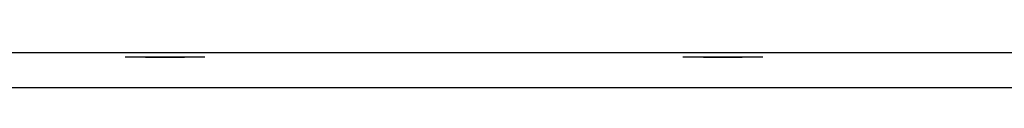
# Model space of a CAD drawing. Extents: x -139 to 139, y -24 to 24.
# Drawn here: x -77 to -56, y -17 to -16 of the extents above; entities that cross this region are included whole.
import ezdxf

# ---------------------------------------------------------------- set-up
doc = ezdxf.new("R2010")
doc.units = 0
for name, color, linetype in [('3D', 254, 'CONTINUOUS'), ('3D-CHROME', 254, 'CONTINUOUS'), ('3D-FLAT', 7, 'CONTINUOUS'), ('3D-NON', 43, 'CONTINUOUS')]:
    doc.layers.add(name, color=color, linetype=linetype)

msp = doc.modelspace()

# ---------------------------------------------------------------- linework, layer by layer
at = {"layer": '3D', "invisible_edges": 1}
msp.add_3dface([(15.847, -16.053, 36), (-91.953, -16.053, 36), (-91.953, -16.803, 35.25), (15.847, -16.803, 35.25)], dxfattribs=at)
at = {"layer": '3D-CHROME', "extrusion": (0, 1, 0)}
for centre, radius, start, end in [((74.053, 30.5, -16.153), 1.1, 218.6926, 321.3074), ((75.229, 30.805, -16.153), 1.042, 136.8322, 252.2226), ((74.053, 30.5, -16.153), 1.1, 67.7474, 112.2526), ((72.876, 30.805, -16.153), 1.042, 287.7774, 43.1678), ((62.053, 30.5, -16.153), 1.1, 218.6926, 321.3074), ((63.229, 30.805, -16.153), 1.042, 136.8322, 252.2226), ((62.053, 30.5, -16.153), 1.1, 67.7474, 112.2526), ((60.876, 30.805, -16.153), 1.042, 287.7774, 43.1678)]:
    msp.add_arc(centre, radius, start, end, dxfattribs=at)
at = {"layer": '3D-CHROME', "invisible_edges": 15}
for points in [[(-74.411, -16.153, 29.77), (-74.671, -16.153, 29.59), (-74.911, -16.153, 29.812), (-74.602, -16.153, 29.973)], [(-74.23, -16.153, 29.641), (-74.376, -16.153, 29.449), (-74.671, -16.153, 29.59), (-74.411, -16.153, 29.77)], [(-74.214, -16.153, 30.073), (-74.411, -16.153, 29.77), (-74.602, -16.153, 29.973), (-74.363, -16.153, 30.226)], [(-74.334, -16.153, 31.563), (-74.167, -16.153, 31.253), (-74.277, -16.153, 31.228), (-74.469, -16.153, 31.518)], [(-74.12, -16.153, 29.975), (-74.23, -16.153, 29.641), (-74.411, -16.153, 29.77), (-74.214, -16.153, 30.073)], [(-74.053, -16.153, 29.597), (-74.053, -16.153, 29.4), (-74.376, -16.153, 29.449), (-74.23, -16.153, 29.641)], [(-74.102, -16.153, 30.455), (-74.214, -16.153, 30.073), (-74.363, -16.153, 30.226), (-74.22, -16.153, 30.543)], [(-74.195, -16.153, 31.591), (-74.1, -16.153, 31.268), (-74.167, -16.153, 31.253), (-74.334, -16.153, 31.563)], [(-74.167, -16.153, 31.253), (-74.087, -16.153, 30.866), (-74.191, -16.153, 30.89), (-74.277, -16.153, 31.228)], [(-74.053, -16.153, 29.941), (-74.053, -16.153, 29.597), (-74.23, -16.153, 29.641), (-74.12, -16.153, 29.975)], [(-74.087, -16.153, 30.866), (-74.102, -16.153, 30.455), (-74.22, -16.153, 30.543), (-74.191, -16.153, 30.89)], [(-74.059, -16.153, 30.398), (-74.12, -16.153, 29.975), (-74.214, -16.153, 30.073), (-74.102, -16.153, 30.455)], [(-74.053, -16.153, 31.6), (-74.053, -16.153, 31.273), (-74.1, -16.153, 31.268), (-74.195, -16.153, 31.591)], [(-74.1, -16.153, 31.268), (-74.052, -16.153, 30.85), (-74.087, -16.153, 30.866), (-74.167, -16.153, 31.253)], [(-74.053, -16.153, 30.378), (-74.053, -16.153, 29.941), (-74.12, -16.153, 29.975), (-74.059, -16.153, 30.398)], [(-74.052, -16.153, 30.85), (-74.059, -16.153, 30.398), (-74.102, -16.153, 30.455), (-74.087, -16.153, 30.866)], [(-74.053, -16.153, 31.273), (-74.053, -16.153, 30.844), (-74.052, -16.153, 30.85), (-74.1, -16.153, 31.268)], [(-74.053, -16.153, 30.844), (-74.053, -16.153, 30.378), (-74.059, -16.153, 30.398), (-74.052, -16.153, 30.85)], [(-73.876, -16.153, 29.641), (-73.729, -16.153, 29.449), (-74.053, -16.153, 29.4), (-74.053, -16.153, 29.597)], [(-73.985, -16.153, 29.975), (-73.876, -16.153, 29.641), (-74.053, -16.153, 29.597), (-74.053, -16.153, 29.941)], [(-74.046, -16.153, 30.398), (-73.985, -16.153, 29.975), (-74.053, -16.153, 29.941), (-74.053, -16.153, 30.378)], [(-74.053, -16.153, 30.85), (-74.046, -16.153, 30.398), (-74.053, -16.153, 30.378), (-74.053, -16.153, 30.844)], [(-74.006, -16.153, 31.268), (-74.053, -16.153, 30.85), (-74.053, -16.153, 30.844), (-74.053, -16.153, 31.273)], [(-73.911, -16.153, 31.591), (-74.006, -16.153, 31.268), (-74.053, -16.153, 31.273), (-74.053, -16.153, 31.6)], [(-74.019, -16.153, 30.866), (-74.003, -16.153, 30.455), (-74.046, -16.153, 30.398), (-74.053, -16.153, 30.85)], [(-73.938, -16.153, 31.253), (-74.019, -16.153, 30.866), (-74.053, -16.153, 30.85), (-74.006, -16.153, 31.268)], [(-74.003, -16.153, 30.455), (-73.891, -16.153, 30.073), (-73.985, -16.153, 29.975), (-74.046, -16.153, 30.398)], [(-73.915, -16.153, 30.89), (-73.885, -16.153, 30.543), (-74.003, -16.153, 30.455), (-74.019, -16.153, 30.866)], [(-73.829, -16.153, 31.228), (-73.915, -16.153, 30.89), (-74.019, -16.153, 30.866), (-73.938, -16.153, 31.253)], [(-73.771, -16.153, 31.563), (-73.938, -16.153, 31.253), (-74.006, -16.153, 31.268), (-73.911, -16.153, 31.591)], [(-73.885, -16.153, 30.543), (-73.742, -16.153, 30.226), (-73.891, -16.153, 30.073), (-74.003, -16.153, 30.455)], [(-73.891, -16.153, 30.073), (-73.695, -16.153, 29.77), (-73.876, -16.153, 29.641), (-73.985, -16.153, 29.975)], [(-73.636, -16.153, 31.518), (-73.829, -16.153, 31.228), (-73.938, -16.153, 31.253), (-73.771, -16.153, 31.563)], [(-73.742, -16.153, 30.226), (-73.503, -16.153, 29.973), (-73.695, -16.153, 29.77), (-73.891, -16.153, 30.073)], [(-73.695, -16.153, 29.77), (-73.434, -16.153, 29.59), (-73.729, -16.153, 29.449), (-73.876, -16.153, 29.641)], [(-73.503, -16.153, 29.973), (-73.194, -16.153, 29.812), (-73.434, -16.153, 29.59), (-73.695, -16.153, 29.77)], [(-62.411, -16.153, 29.77), (-62.671, -16.153, 29.59), (-62.911, -16.153, 29.812), (-62.602, -16.153, 29.973)], [(-62.23, -16.153, 29.641), (-62.376, -16.153, 29.449), (-62.671, -16.153, 29.59), (-62.411, -16.153, 29.77)], [(-62.214, -16.153, 30.073), (-62.411, -16.153, 29.77), (-62.602, -16.153, 29.973), (-62.363, -16.153, 30.226)], [(-62.334, -16.153, 31.563), (-62.167, -16.153, 31.253), (-62.277, -16.153, 31.228), (-62.469, -16.153, 31.518)], [(-62.12, -16.153, 29.975), (-62.23, -16.153, 29.641), (-62.411, -16.153, 29.77), (-62.214, -16.153, 30.073)], [(-62.053, -16.153, 29.597), (-62.053, -16.153, 29.4), (-62.376, -16.153, 29.449), (-62.23, -16.153, 29.641)], [(-62.102, -16.153, 30.455), (-62.214, -16.153, 30.073), (-62.363, -16.153, 30.226), (-62.22, -16.153, 30.543)], [(-62.195, -16.153, 31.591), (-62.1, -16.153, 31.268), (-62.167, -16.153, 31.253), (-62.334, -16.153, 31.563)], [(-62.167, -16.153, 31.253), (-62.087, -16.153, 30.866), (-62.191, -16.153, 30.89), (-62.277, -16.153, 31.228)], [(-62.053, -16.153, 29.941), (-62.053, -16.153, 29.597), (-62.23, -16.153, 29.641), (-62.12, -16.153, 29.975)], [(-62.087, -16.153, 30.866), (-62.102, -16.153, 30.455), (-62.22, -16.153, 30.543), (-62.191, -16.153, 30.89)], [(-62.059, -16.153, 30.398), (-62.12, -16.153, 29.975), (-62.214, -16.153, 30.073), (-62.102, -16.153, 30.455)], [(-62.053, -16.153, 31.6), (-62.053, -16.153, 31.273), (-62.1, -16.153, 31.268), (-62.195, -16.153, 31.591)], [(-62.1, -16.153, 31.268), (-62.052, -16.153, 30.85), (-62.087, -16.153, 30.866), (-62.167, -16.153, 31.253)], [(-62.053, -16.153, 30.378), (-62.053, -16.153, 29.941), (-62.12, -16.153, 29.975), (-62.059, -16.153, 30.398)], [(-62.052, -16.153, 30.85), (-62.059, -16.153, 30.398), (-62.102, -16.153, 30.455), (-62.087, -16.153, 30.866)], [(-62.053, -16.153, 31.273), (-62.053, -16.153, 30.844), (-62.052, -16.153, 30.85), (-62.1, -16.153, 31.268)], [(-62.053, -16.153, 30.844), (-62.053, -16.153, 30.378), (-62.059, -16.153, 30.398), (-62.052, -16.153, 30.85)], [(-61.876, -16.153, 29.641), (-61.729, -16.153, 29.449), (-62.053, -16.153, 29.4), (-62.053, -16.153, 29.597)], [(-61.985, -16.153, 29.975), (-61.876, -16.153, 29.641), (-62.053, -16.153, 29.597), (-62.053, -16.153, 29.941)], [(-62.046, -16.153, 30.398), (-61.985, -16.153, 29.975), (-62.053, -16.153, 29.941), (-62.053, -16.153, 30.378)], [(-62.053, -16.153, 30.85), (-62.046, -16.153, 30.398), (-62.053, -16.153, 30.378), (-62.053, -16.153, 30.844)], [(-62.006, -16.153, 31.268), (-62.053, -16.153, 30.85), (-62.053, -16.153, 30.844), (-62.053, -16.153, 31.273)], [(-61.911, -16.153, 31.591), (-62.006, -16.153, 31.268), (-62.053, -16.153, 31.273), (-62.053, -16.153, 31.6)], [(-62.019, -16.153, 30.866), (-62.003, -16.153, 30.455), (-62.046, -16.153, 30.398), (-62.053, -16.153, 30.85)], [(-61.938, -16.153, 31.253), (-62.019, -16.153, 30.866), (-62.053, -16.153, 30.85), (-62.006, -16.153, 31.268)], [(-62.003, -16.153, 30.455), (-61.891, -16.153, 30.073), (-61.985, -16.153, 29.975), (-62.046, -16.153, 30.398)], [(-61.915, -16.153, 30.89), (-61.885, -16.153, 30.543), (-62.003, -16.153, 30.455), (-62.019, -16.153, 30.866)], [(-61.829, -16.153, 31.228), (-61.915, -16.153, 30.89), (-62.019, -16.153, 30.866), (-61.938, -16.153, 31.253)], [(-61.771, -16.153, 31.563), (-61.938, -16.153, 31.253), (-62.006, -16.153, 31.268), (-61.911, -16.153, 31.591)], [(-61.885, -16.153, 30.543), (-61.742, -16.153, 30.226), (-61.891, -16.153, 30.073), (-62.003, -16.153, 30.455)], [(-61.891, -16.153, 30.073), (-61.695, -16.153, 29.77), (-61.876, -16.153, 29.641), (-61.985, -16.153, 29.975)], [(-61.636, -16.153, 31.518), (-61.829, -16.153, 31.228), (-61.938, -16.153, 31.253), (-61.771, -16.153, 31.563)], [(-61.742, -16.153, 30.226), (-61.503, -16.153, 29.973), (-61.695, -16.153, 29.77), (-61.891, -16.153, 30.073)], [(-61.695, -16.153, 29.77), (-61.434, -16.153, 29.59), (-61.729, -16.153, 29.449), (-61.876, -16.153, 29.641)], [(-61.503, -16.153, 29.973), (-61.194, -16.153, 29.812), (-61.434, -16.153, 29.59), (-61.695, -16.153, 29.77)]]:
    msp.add_3dface(points, dxfattribs=at)
at = {"layer": '3D-FLAT'}
for points, invisible_edges in [([(15.847, -8.803, 36), (-91.953, -8.803, 36), (-91.953, -16.053, 36), (15.847, -16.053, 36)], 1), ([(15.847, -16.803, 34.5), (-91.953, -16.803, 34.5), (-91.953, -8.803, 34.5), (15.847, -8.803, 34.5)], 5)]:
    msp.add_3dface(points, dxfattribs=dict(at, invisible_edges=invisible_edges))
at = {"layer": '3D-NON', "invisible_edges": 1}
msp.add_3dface([(15.847, -16.803, 35.25), (-91.953, -16.803, 35.25), (-91.953, -16.803, 34.5), (15.847, -16.803, 34.5)], dxfattribs=at)

doc.saveas('drawing.dxf')
